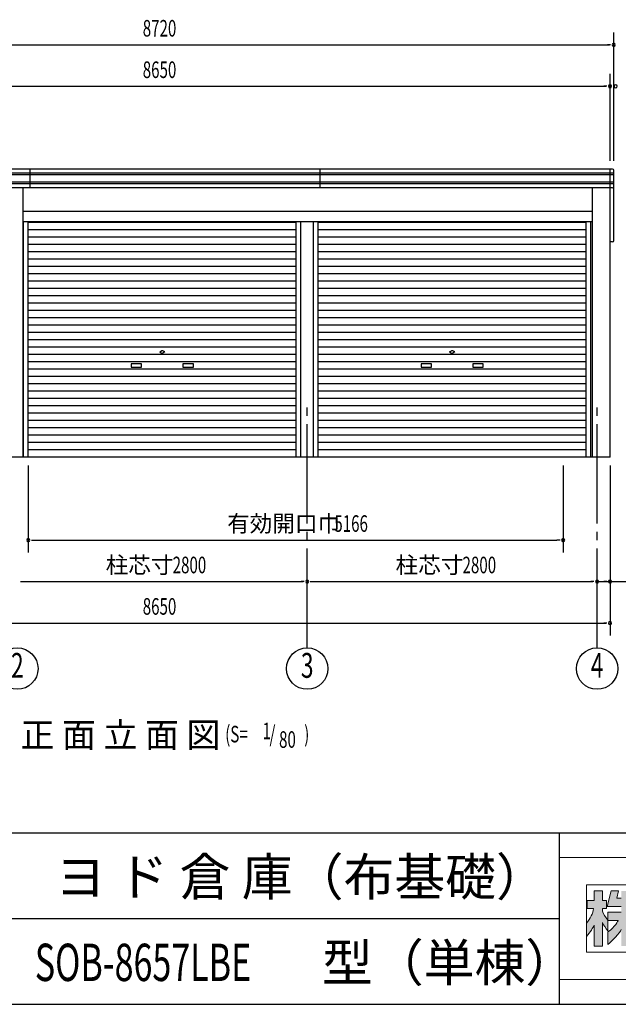
# Model space of a CAD drawing. Extents: x 868 to 32764, y 362 to 22484.
# Drawn here: x 21655 to 27437, y 828 to 10331 of the extents above; entities that cross this region are included whole.
import ezdxf
from ezdxf.enums import TextEntityAlignment as Align

# ---------------------------------------------------------------- set-up
doc = ezdxf.new("R2010")
doc.units = 0
doc.header["$LTSCALE"] = 80
doc.header["$MEASUREMENT"] = 0
doc.linetypes.add('1PL-M', pattern=[15, 12, -1, 1, -1])
for name, color, linetype in [('1PL-M1', 6, '1PL-M'), ('HIKIDASHI', 6, 'CONTINUOUS'), ('NAME', 20, 'CONTINUOUS'), ('SUNPOU', 4, 'CONTINUOUS'), ('U1', 3, 'CONTINUOUS'), ('WAKUSEN-01', 50, 'CONTINUOUS'), ('WAKUSEN-02', 130, 'CONTINUOUS')]:
    doc.layers.add(name, color=color, linetype=linetype)
doc.layers.add('FRAME', color=8, linetype='CONTINUOUS', lineweight=0, plot=False)
doc.layers.add('株式会社ヨドコウ 社名ロゴタイプ 横組み', color=4, linetype='CONTINUOUS', lineweight=0)
doc.styles.add('00', font='ROMANS', dxfattribs={"width": 0.666667, "bigfont": 'BIGFONT'})
doc.styles.add('01', font='ROMANS', dxfattribs={"height": 3, "bigfont": 'BIGFONT'})

# ---------------------------------------------------------------- blocks, each defined once
blk = doc.blocks.new('Block_0')
at = {"layer": '株式会社ヨドコウ 社名ロゴタイプ 横組み'}
h = blk.add_hatch(color=256, dxfattribs=at)
h.dxf.hatch_style = 2
edge = h.paths.add_edge_path()
edge.add_spline(control_points=[(22.52, -15.55), (22.52, -15.55), (26.89, -15.55), (26.89, -15.55), (26.89, -15.55), (26.89, -12.49), (26.89, -12.49), (26.89, -12.49), (26.89, -12.48), (26.89, -12.48), (26.89, -12.48), (22.52, -12.48), (22.52, -12.48), (22.52, -12.48), (22.52, -9.76), (22.52, -9.76), (22.52, -9.76), (19.43, -9.76), (19.43, -9.76), (19.43, -9.76), (19.43, -12.48), (19.43, -12.48), (19.43, -12.48), (19.43, -12.49), (19.43, -12.49), (19.43, -12.49), (17.82, -12.49), (17.82, -12.49), (17.82, -12.49), (18.44, -9.76), (18.44, -9.76), (18.44, -9.76), (15.67, -9.76), (15.67, -9.76), (15.67, -9.76), (14.16, -15.55), (14.16, -15.55), (14.16, -15.55), (19.43, -15.55), (19.43, -15.55), (19.43, -15.55), (19.43, -17.6), (19.43, -17.6), (19.43, -17.6), (14.44, -17.6), (14.44, -17.6), (14.44, -17.6), (14.44, -20.61), (14.44, -20.61), (13.55, -19.44), (12.8, -18.25), (12.39, -17.26), (12.39, -17.26), (12.39, -16.3), (12.39, -16.3), (12.39, -16.3), (13.9, -16.3), (13.9, -16.3), (13.9, -16.3), (13.9, -13.32), (13.9, -13.32), (13.9, -13.32), (12.39, -13.32), (12.39, -13.32), (12.39, -13.32), (12.39, -9.76), (12.39, -9.76), (12.39, -9.76), (9.4, -9.76), (9.4, -9.76), (9.4, -9.76), (9.4, -13.32), (9.4, -13.32), (9.4, -13.32), (6.77, -13.32), (6.77, -13.32), (6.77, -13.32), (6.77, -16.3), (6.77, -16.3), (6.77, -16.3), (9.17, -16.3), (9.17, -16.3), (8.88, -18.08), (7.95, -19.98), (6.53, -21.71), (6.53, -21.71), (6.53, -26.68), (6.53, -26.68), (7.81, -25.14), (9.05, -23.22), (9.4, -22.42), (9.4, -22.42), (9.4, -30.2), (9.4, -30.2), (9.4, -30.2), (12.39, -30.2), (12.39, -30.2), (12.39, -30.2), (12.39, -21.53), (12.39, -21.53), (12.72, -22.29), (13.73, -23.63), (14.44, -24.55), (14.44, -24.55), (14.44, -20.69), (14.44, -20.69), (14.44, -20.69), (14.5, -20.69), (14.5, -20.69), (14.5, -20.69), (18.29, -20.69), (18.29, -20.69), (18.29, -20.69), (17.1, -23.18), (14.44, -24.95), (14.44, -24.95), (14.44, -29.56), (14.44, -29.56), (15.91, -28.51), (18.82, -25.32), (19.43, -24.11), (19.43, -24.11), (19.43, -30.2), (19.43, -30.2), (19.43, -30.2), (22.52, -30.2), (22.52, -30.2), (22.52, -30.2), (22.52, -24.43), (22.52, -24.43), (24.05, -27.77), (27.23, -29.95), (27.23, -29.95), (27.23, -29.95), (27.23, -25.41), (27.23, -25.41), (24.93, -23.55), (23.41, -20.69), (23.41, -20.69), (23.41, -20.69), (27.23, -20.69), (27.23, -20.69), (27.23, -20.69), (27.23, -17.6), (27.23, -17.6), (27.23, -17.6), (22.52, -17.6), (22.52, -17.6), (22.52, -17.6), (22.52, -15.55), (22.52, -15.55)], knot_values=[0, 0, 0, 0, 1, 1, 1, 2, 2, 2, 3, 3, 3, 4, 4, 4, 5, 5, 5, 6, 6, 6, 7, 7, 7, 8, 8, 8, 9, 9, 9, 10, 10, 10, 11, 11, 11, 12, 12, 12, 13, 13, 13, 14, 14, 14, 15, 15, 15, 16, 16, 16, 17, 17, 17, 18, 18, 18, 19, 19, 19, 20, 20, 20, 21, 21, 21, 22, 22, 22, 23, 23, 23, 24, 24, 24, 25, 25, 25, 26, 26, 26, 27, 27, 27, 28, 28, 28, 29, 29, 29, 30, 30, 30, 31, 31, 31, 32, 32, 32, 33, 33, 33, 34, 34, 34, 35, 35, 35, 36, 36, 36, 37, 37, 37, 38, 38, 38, 39, 39, 39, 40, 40, 40, 41, 41, 41, 42, 42, 42, 43, 43, 43, 44, 44, 44, 45, 45, 45, 46, 46, 46, 47, 47, 47, 48, 48, 48, 49, 49, 49, 50, 50, 50, 50], degree=3, periodic=0)
at = {"layer": 'FRAME'}
for p, q in [((-3.54, 2.57), (222.81, 2.57)), ((-3.54, -42.57), (-3.54, 2.57)), ((6.53, -7.5), (212.73, -7.5)), ((6.53, -32.5), (6.53, -7.5)), ((212.73, -32.5), (6.53, -32.5)), ((222.81, -42.57), (-3.54, -42.57))]:
    blk.add_line(p, q, dxfattribs=at)
at = {"layer": '株式会社ヨドコウ 社名ロゴタイプ 横組み'}
for points in [[(12.39, -9.76), (12.39, -9.76), (9.4, -9.76), (9.4, -9.76)], [(9.4, -9.76), (9.4, -9.76), (9.4, -13.32), (9.4, -13.32)], [(12.39, -13.32), (12.39, -13.32), (12.39, -9.76), (12.39, -9.76)], [(15.67, -9.76), (15.67, -9.76), (14.16, -15.55), (14.16, -15.55)], [(18.44, -9.76), (18.44, -9.76), (15.67, -9.76), (15.67, -9.76)], [(17.82, -12.49), (17.82, -12.49), (18.44, -9.76), (18.44, -9.76)], [(9.4, -13.32), (9.4, -13.32), (6.77, -13.32), (6.77, -13.32)], [(6.77, -13.32), (6.77, -13.32), (6.77, -16.3), (6.77, -16.3)], [(13.9, -13.32), (13.9, -13.32), (12.39, -13.32), (12.39, -13.32)], [(13.9, -16.3), (13.9, -16.3), (13.9, -13.32), (13.9, -13.32)], [(19.43, -12.49), (19.43, -12.49), (17.82, -12.49), (17.82, -12.49)], [(9.17, -16.3), (8.88, -18.08), (7.95, -19.98), (6.53, -21.71)], [(6.77, -16.3), (6.77, -16.3), (9.17, -16.3), (9.17, -16.3)], [(12.39, -17.26), (12.39, -17.26), (12.39, -16.3), (12.39, -16.3)], [(12.39, -16.3), (12.39, -16.3), (13.9, -16.3), (13.9, -16.3)], [(14.44, -20.61), (13.55, -19.44), (12.8, -18.25), (12.39, -17.26)], [(14.16, -15.55), (14.16, -15.55), (19.43, -15.55), (19.43, -15.55)], [(19.43, -17.6), (19.43, -17.6), (14.44, -17.6), (14.44, -17.6)], [(14.44, -17.6), (14.44, -17.6), (14.44, -20.61), (14.44, -20.61)], [(6.53, -21.71), (6.53, -21.71), (6.53, -26.68), (6.53, -26.68)], [(12.39, -30.2), (12.39, -30.2), (12.39, -21.53), (12.39, -21.53)], [(12.39, -21.53), (12.72, -22.29), (13.73, -23.63), (14.44, -24.55)], [(14.44, -24.55), (14.44, -24.55), (14.44, -20.69), (14.44, -20.69)], [(14.44, -20.69), (14.44, -20.69), (14.5, -20.69), (14.5, -20.69)], [(18.29, -20.69), (18.29, -20.69), (17.1, -23.18), (14.44, -24.95)], [(14.5, -20.69), (14.5, -20.69), (18.29, -20.69), (18.29, -20.69)], [(6.53, -26.68), (7.81, -25.14), (9.05, -23.22), (9.4, -22.42)], [(9.4, -22.42), (9.4, -22.42), (9.4, -30.2), (9.4, -30.2)], [(14.44, -29.56), (15.91, -28.51), (18.82, -25.32), (19.43, -24.11)], [(14.44, -24.95), (14.44, -24.95), (14.44, -29.56), (14.44, -29.56)], [(9.4, -30.2), (9.4, -30.2), (12.39, -30.2), (12.39, -30.2)]]:
    blk.add_open_spline(points, degree=3, dxfattribs=at)
blk = doc.blocks.new('*U14')
at = {"layer": '株式会社ヨドコウ 社名ロゴタイプ 横組み', "xscale": 0.3256048605312869, "yscale": 0.3256048605312869, "zscale": 0.3256048605312869}
blk.add_blockref('Block_0', (1.15, 6.51), dxfattribs=at)

msp = doc.modelspace()

# ---------------------------------------------------------------- linework, layer by layer
at = {"layer": '1PL-M1'}
for p, q in [((24432.2, 4268), (24432.2, 6608)), ((27232.2, 4268), (27232.2, 6608))]:
    msp.add_line(p, q, dxfattribs=at)
at = {"layer": 'SUNPOU'}
for p, q in [((27392.2, 8968), (27392.2, 10208)), ((18712.2, 10088), (27352.2, 10088)), ((27362.2, 10088), (27332.2, 10088)), ((27357.2, 8968), (27357.2, 9808)), ((18747.2, 9688), (27317.2, 9688)), ((27327.2, 9688), (27297.2, 9688)), ((21738.2, 6028), (21738.2, 5188)), ((26904.2, 6028), (26904.2, 5188)), ((27357.2, 6028), (27357.2, 4388)), ((21768.2, 5308), (21798.2, 5308)), ((21778.2, 5308), (26844.2, 5308)), ((26874.2, 5308), (26844.2, 5308)), ((21662.2, 4908), (21692.2, 4908)), ((21672.2, 4908), (24392.2, 4908)), ((24402.2, 4908), (24372.2, 4908)), ((24402.2, 4908), (24372.2, 4908)), ((24462.2, 4908), (24492.2, 4908)), ((24472.2, 4908), (27192.2, 4908)), ((27202.2, 4908), (27172.2, 4908)), ((27202.2, 4908), (27172.2, 4908)), ((27232.2, 4908), (27798.5, 4908)), ((27262.2, 4908), (27292.2, 4908)), ((27327.2, 4908), (27297.2, 4908)), ((18747.2, 4508), (27317.2, 4508)), ((27327.2, 4508), (27297.2, 4508))]:
    msp.add_line(p, q, dxfattribs=at)
for centre in [(21632.2, 4068), (24432.2, 4068), (27232.2, 4068)]:
    msp.add_circle(centre, 200, dxfattribs=at)
for centre, start, end in [((27392.2, 10088), 0, 180), ((27392.2, 10088), 180, 0), ((27357.2, 9688), 0, 180), ((27412.2, 9688), 0, 180), ((27357.2, 9688), 180, 0), ((27412.2, 9688), 180, 0), ((21738.2, 5308), 0, 180), ((26904.2, 5308), 0, 180), ((21738.2, 5308), 180, 0), ((26904.2, 5308), 180, 0), ((24432.2, 4908), 0, 180), ((24432.2, 4908), 0, 180), ((24432.2, 4908), 0, 180), ((24432.2, 4908), 180, 0), ((24432.2, 4908), 180, 0), ((24432.2, 4908), 180, 0), ((27232.2, 4908), 0, 180), ((27232.2, 4908), 0, 180), ((27232.2, 4908), 0, 180), ((27232.2, 4908), 180, 0), ((27232.2, 4908), 180, 0), ((27232.2, 4908), 180, 0), ((27357.2, 4908), 0, 180), ((27357.2, 4908), 180, 0), ((27357.2, 4508), 0, 180), ((27357.2, 4508), 180, 0)]:
    msp.add_arc(centre, 15, start, end, dxfattribs=at)
at = {"layer": 'U1'}
for p, q in [((27392.2, 8848), (18672.2, 8848)), ((27382.2, 8888), (18682.2, 8888)), ((21757.2, 8708), (21757.2, 8888)), ((24557.2, 8708), (24557.2, 8888)), ((27357.2, 6108), (27357.2, 8888)), ((27392.2, 8198), (27392.2, 8878)), ((27392.2, 8833), (18672.2, 8833)), ((27392.2, 8763), (18672.2, 8763)), ((27392.2, 8748), (18672.2, 8748)), ((27382.2, 8708), (18682.2, 8708)), ((21687.2, 6108), (21687.2, 8708)), ((27183.9, 8708.6), (27183.9, 6108)), ((27183.9, 8479), (21687.2, 8479)), ((27183.9, 8379), (21687.2, 8379)), ((21692.7, 6108), (21692.7, 8379)), ((21738.2, 6108), (21738.2, 8379)), ((24326.2, 8373.6), (21738.2, 8373.6)), ((24326.2, 6108), (24326.2, 8378)), ((24371.7, 6108), (24371.7, 8378)), ((24492.7, 6108), (24492.7, 8378)), ((24538.2, 6108), (24538.2, 8378)), ((27126.2, 8373.6), (24538.2, 8373.6)), ((27126.2, 6108), (27126.2, 8379)), ((27171.7, 6108), (27171.7, 8379)), ((24326.2, 8302.8), (21738.2, 8302.8)), ((27126.2, 8302.8), (24538.2, 8302.8)), ((24326.2, 8232), (21738.2, 8232)), ((27126.2, 8232), (24538.2, 8232)), ((27382.2, 8188), (27357.2, 8188)), ((24326.2, 8161.2), (21738.2, 8161.2)), ((24326.2, 8090.4), (21738.2, 8090.4)), ((27126.2, 8161.2), (24538.2, 8161.2)), ((27126.2, 8090.4), (24538.2, 8090.4)), ((24326.2, 8019.6), (21738.2, 8019.6)), ((27126.2, 8019.6), (24538.2, 8019.6)), ((24326.2, 7948.8), (21738.2, 7948.8)), ((27126.2, 7948.8), (24538.2, 7948.8)), ((24326.2, 7878), (21738.2, 7878)), ((24326.2, 7807.2), (21738.2, 7807.2)), ((27126.2, 7878), (24538.2, 7878)), ((27126.2, 7807.2), (24538.2, 7807.2)), ((24326.2, 7736.4), (21738.2, 7736.4)), ((27126.2, 7736.4), (24538.2, 7736.4)), ((24326.2, 7665.6), (21738.2, 7665.6)), ((27126.2, 7665.6), (24538.2, 7665.6)), ((24326.2, 7594.8), (21738.2, 7594.8)), ((24326.2, 7524), (21738.2, 7524)), ((27126.2, 7594.8), (24538.2, 7594.8)), ((27126.2, 7524), (24538.2, 7524)), ((24326.2, 7453.2), (21738.2, 7453.2)), ((27126.2, 7453.2), (24538.2, 7453.2)), ((24326.2, 7382.4), (21738.2, 7382.4)), ((27126.2, 7382.4), (24538.2, 7382.4)), ((24326.2, 7311.6), (21738.2, 7311.6)), ((24326.2, 7240.8), (21738.2, 7240.8)), ((27126.2, 7311.6), (24538.2, 7311.6)), ((27126.2, 7240.8), (24538.2, 7240.8)), ((24326.2, 7170), (21738.2, 7170)), ((23007.2, 7123.8), (23025.9, 7134.6)), ((23057.2, 7123.8), (23038.4, 7134.6)), ((27126.2, 7170), (24538.2, 7170)), ((25807.2, 7123.8), (25825.9, 7134.6)), ((25857.2, 7123.8), (25838.4, 7134.6)), ((24326.2, 7099.2), (21738.2, 7099.2)), ((23007.2, 7123.8), (23025.9, 7113)), ((23057.2, 7123.8), (23038.4, 7113)), ((27126.2, 7099.2), (24538.2, 7099.2)), ((25807.2, 7123.8), (25825.9, 7113)), ((25857.2, 7123.8), (25838.4, 7113)), ((24326.2, 7028.4), (21738.2, 7028.4)), ((24326.2, 6957.6), (21738.2, 6957.6)), ((22832.2, 7008.8), (22732.2, 7008.8)), ((22732.2, 7008.8), (22732.2, 6978.8)), ((22732.2, 6978.8), (22832.2, 6978.8)), ((22832.2, 6978.8), (22832.2, 7008.8)), ((23332.2, 7008.8), (23232.2, 7008.8)), ((23232.2, 7008.8), (23232.2, 6978.8)), ((23232.2, 6978.8), (23332.2, 6978.8)), ((23332.2, 6978.8), (23332.2, 7008.8)), ((27126.2, 7028.4), (24538.2, 7028.4)), ((27126.2, 6957.6), (24538.2, 6957.6)), ((25632.2, 7008.8), (25532.2, 7008.8)), ((25532.2, 7008.8), (25532.2, 6978.8)), ((25532.2, 6978.8), (25632.2, 6978.8)), ((25632.2, 6978.8), (25632.2, 7008.8)), ((26132.2, 7008.8), (26032.2, 7008.8)), ((26032.2, 7008.8), (26032.2, 6978.8)), ((26032.2, 6978.8), (26132.2, 6978.8)), ((26132.2, 6978.8), (26132.2, 7008.8)), ((24326.2, 6886.8), (21738.2, 6886.8)), ((27126.2, 6886.8), (24538.2, 6886.8)), ((24326.2, 6816), (21738.2, 6816)), ((27126.2, 6816), (24538.2, 6816)), ((24326.2, 6745.2), (21738.2, 6745.2)), ((24326.2, 6674.4), (21738.2, 6674.4)), ((27126.2, 6745.2), (24538.2, 6745.2)), ((27126.2, 6674.4), (24538.2, 6674.4)), ((24326.2, 6603.6), (21738.2, 6603.6)), ((27126.2, 6603.6), (24538.2, 6603.6)), ((24326.2, 6532.8), (21738.2, 6532.8)), ((24326.2, 6462), (21738.2, 6462)), ((27126.2, 6532.8), (24538.2, 6532.8)), ((27126.2, 6462), (24538.2, 6462)), ((24326.2, 6391.2), (21738.2, 6391.2)), ((27126.2, 6391.2), (24538.2, 6391.2)), ((24326.2, 6320.4), (21738.2, 6320.4)), ((27126.2, 6320.4), (24538.2, 6320.4)), ((24326.2, 6249.6), (21738.2, 6249.6)), ((24326.2, 6178.8), (21738.2, 6178.8)), ((27126.2, 6249.6), (24538.2, 6249.6)), ((27126.2, 6178.8), (24538.2, 6178.8)), ((27357.2, 6108), (18707.2, 6108))]:
    msp.add_line(p, q, dxfattribs=at)
for centre, radius, start, end in [((27382.2, 8878), 10, 0, 90), ((27382.2, 8718), 10, 270, 0), ((27382.2, 8198), 10, 270, 0), ((23032.2, 7123.8), 12.5, 60, 120), ((25832.2, 7123.8), 12.5, 60, 120), ((23032.2, 7123.8), 12.5, 240, 300), ((25832.2, 7123.8), 12.5, 240, 300)]:
    msp.add_arc(centre, radius, start, end, dxfattribs=at)
at = {"layer": 'WAKUSEN-01'}
for p, q in [((20560, 2484), (32764, 2484)), ((868, 828), (32764, 828))]:
    msp.add_line(p, q, dxfattribs=at)
at = {"layer": 'WAKUSEN-02'}
for p, q in [((26868, 828), (26868, 2484)), ((20560, 1656), (26868, 1656))]:
    msp.add_line(p, q, dxfattribs=at)

# ---------------------------------------------------------------- block references
at = {"layer": '株式会社ヨドコウ 社名ロゴタイプ 横組み', "xscale": 79.99999999999994, "yscale": 79.99999999999994, "zscale": 79.99999999999994}
msp.add_blockref('*U14', (26868, 1656), dxfattribs=at)

# ---------------------------------------------------------------- texts
at = {"layer": 'HIKIDASHI', "style": '01'}
msp.add_text('正 面 立 面 図', height=240, dxfattribs=at).set_placement((21663.1, 3308))
at = {"layer": 'HIKIDASHI', "style": '00', "width": 0.67}
for s, p in [('(S=', (23639.8, 3355.6)), ('1', (24001.2, 3386.8)), ('/', (24067.5, 3355.6)), (')', (24403, 3355.6)), ('80', (24160.1, 3303.3))]:
    msp.add_text(s, height=160, dxfattribs=at).set_placement(p)
at = {"layer": 'NAME', "style": '01'}
for s, p in [('ヨ ド 倉 庫（布基礎）', (21996.7, 1877.8)), ('型（単棟）', (24574.8, 1049.8))]:
    msp.add_text(s, height=360, dxfattribs=at).set_placement(p)
at = {"layer": 'NAME', "style": '00', "width": 0.67}
msp.add_text('SOB-8657LBE', height=360, dxfattribs=at).set_placement((21800.9, 1052.8))
at = {"layer": 'SUNPOU', "style": '00', "width": 0.67}
for s, p in [('8720', (22843.3, 10168)), ('8650', (22843.3, 9768)), ('5166', (24693.9, 5388)), ('2800', (23132.2, 4988)), ('2800', (25932.2, 4988)), ('8650', (22843.3, 4588))]:
    msp.add_text(s, height=160, dxfattribs=at).set_placement(p)
at = {"layer": 'SUNPOU', "style": '01'}
for s, p in [('有効開口巾', (23658.4, 5388)), ('柱芯寸', (22485.7, 4988)), ('柱芯寸', (25285.7, 4988))]:
    msp.add_text(s, height=160, dxfattribs=at).set_placement(p)
at = {"layer": 'SUNPOU', "style": '00', "width": 0.67}
for s, p in [('2', (21632.2, 4068)), ('3', (24432.2, 4068)), ('4', (27232.2, 4068))]:
    msp.add_text(s, height=240, dxfattribs=at).set_placement(p, align=Align.MIDDLE)

doc.saveas('drawing.dxf')
